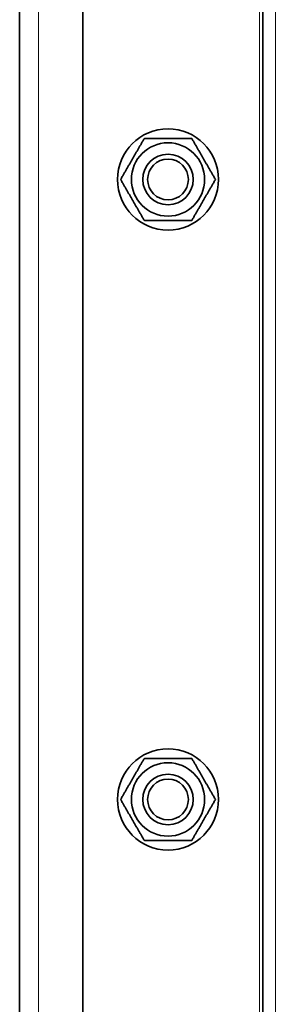
# Model space of a CAD drawing. Units: millimetres. Extents: x 585 to 5092, y 159 to 2687.
# Drawn here: x 4133 to 4173, y 1931 to 2087 of the extents above; entities that cross this region are included whole.
import ezdxf

# ---------------------------------------------------------------- set-up
doc = ezdxf.new("R2010")
doc.units = ezdxf.units.MM
doc.layers.add('Widoczne (ISO)', color=1, linetype='Continuous', lineweight=35)
doc.layers.add('Widoczne wąskie (ISO)', color=3, linetype='Continuous', lineweight=9)

msp = doc.modelspace()

# ---------------------------------------------------------------- linework, layer by layer
at = {"layer": 'Widoczne (ISO)'}
for p, q in [((4132.83, 2211.26), (4132.83, 1917.26)), ((4171.33, 2174.26), (4171.33, 1654.26)), ((4142.83, 2101.51), (4142.83, 1727.01))]:
    msp.add_line(p, q, dxfattribs=at)
for centre, radius in [((4156.33, 2061.26), 8), ((4156.33, 2061.26), 5.8), ((4156.33, 2061.26), 4), ((4156.33, 2061.26), 4), ((4156.33, 2061.26), 3.23), ((4156.33, 1963.26), 8), ((4156.33, 1963.26), 5.8), ((4156.33, 1963.26), 4), ((4156.33, 1963.26), 4), ((4156.33, 1963.26), 3.23)]:
    msp.add_circle(centre, radius, dxfattribs=at)
for points in [[(4148.82, 2061.26), (4150.7, 2064.51), (4152.58, 2067.76)], [(4152.58, 2067.76), (4156.33, 2067.76), (4160.08, 2067.76)], [(4160.08, 2067.76), (4161.96, 2064.51), (4163.84, 2061.26)], [(4152.58, 2054.76), (4150.7, 2058.01), (4148.82, 2061.26)], [(4163.84, 2061.26), (4161.96, 2058.01), (4160.08, 2054.76)], [(4160.08, 2054.76), (4156.33, 2054.76), (4152.58, 2054.76)], [(4148.82, 1963.26), (4150.7, 1966.51), (4152.58, 1969.76)], [(4152.58, 1969.76), (4156.33, 1969.76), (4160.08, 1969.76)], [(4160.08, 1969.76), (4161.96, 1966.51), (4163.84, 1963.26)], [(4152.58, 1956.76), (4150.7, 1960.01), (4148.82, 1963.26)], [(4163.84, 1963.26), (4161.96, 1960.01), (4160.08, 1956.76)], [(4160.08, 1956.76), (4156.33, 1956.76), (4152.58, 1956.76)]]:
    msp.add_rational_spline(points, [1, 1.15470053838, 1], degree=2, dxfattribs=at)
at = {"layer": 'Widoczne wąskie (ISO)'}
for p, q in [((4135.83, 1914.26), (4135.83, 2210.91)), ((4173.33, 2174.26), (4173.33, 1654.26)), ((4170.83, 2157.85), (4170.83, 1670.67))]:
    msp.add_line(p, q, dxfattribs=at)

doc.saveas('drawing.dxf')
